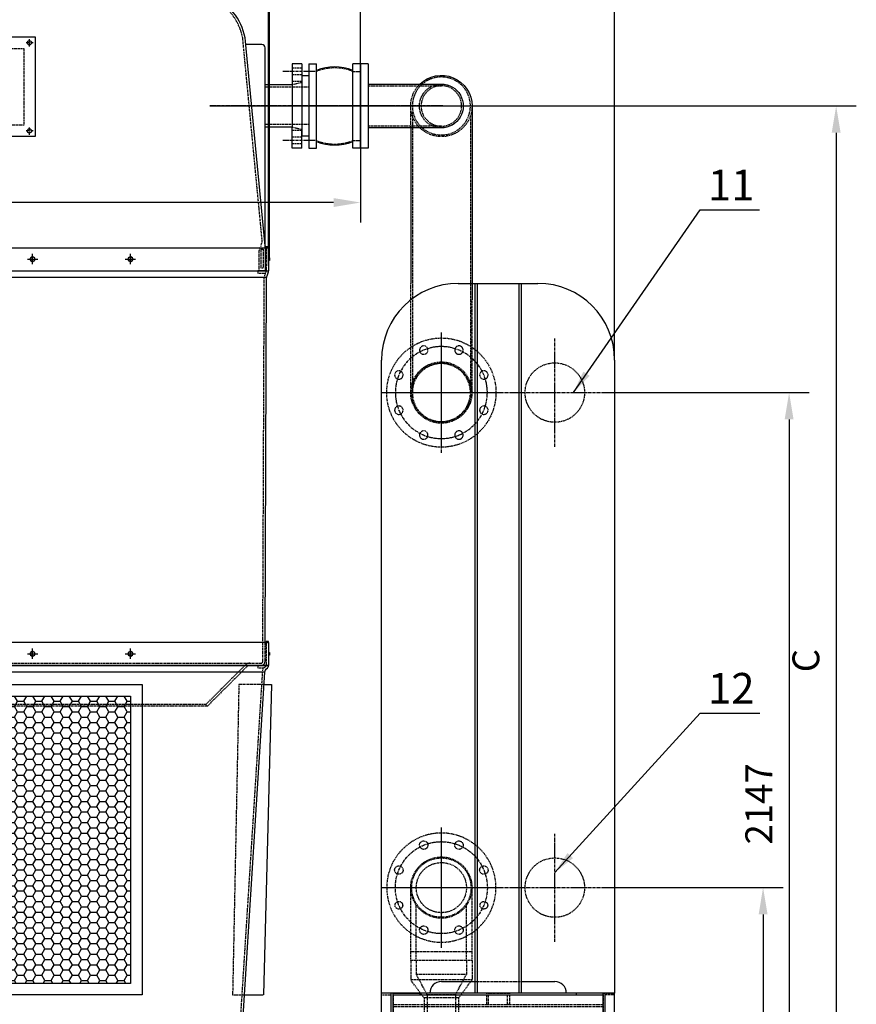
# Model space of a CAD drawing. Units: millimetres. Extents: x 42510 to 70292, y 113339 to 137194.
# Drawn here: x 58720 to 60903, y 132305 to 134875 of the extents above; entities that cross this region are included whole.
import ezdxf
from ezdxf.enums import TextEntityAlignment as Align

# ---------------------------------------------------------------- set-up
doc = ezdxf.new("R2010")
doc.units = ezdxf.units.MM
doc.header["$LTSCALE"] = 0.4
doc.header["$PDMODE"] = 3
doc.linetypes.add('CENTRO2', pattern=[28.575, 19.05, -3.175, 3.175, -3.175])
doc.linetypes.add('TRAZOS2', pattern=[9.525, 6.35, -3.175])
for name, color, linetype in [('Anotaciones Medias', 3, 'Continuous'), ('Cajetín Fino', 5, 'Continuous'), ('Contornos Ocultos', 6, 'TRAZOS2'), ('Cotas', 2, 'Continuous'), ('Ejes', 2, 'CENTRO2')]:
    doc.layers.add(name, color=color, linetype=linetype)
doc.styles.add('DIN 2', font='arial.ttf')
doc.styles.add('UNE00', font='romans.shx', dxfattribs={"width": 0.9})
doc.dimstyles.new('UNE', dxfattribs={"dimscale": 0, "dimtxt": 2.5, "dimasz": 2.5, "dimexe": 1.5, "dimexo": 0, "dimgap": 1, "dimtad": 1, "dimrnd": 1.38778e-17, "dimdsep": 46, "dimtxsty": 'UNE00', "dimcen": 2.5, "dimclrd": 256, "dimclre": 256, "dimclrt": 256, "dimazin": 0, "dimtfac": 1, "dimtmove": 0, "dimatfit": 3, "dimfxl": 1, "dimlwd": -1, "dimlwe": -1, "dimarcsym": 0})

# ---------------------------------------------------------------- blocks, each defined once
blk = doc.blocks.new('A$C329E22C4')
at = {"layer": 'Anotaciones Medias'}
for p, q in [((110, 135), (-110, 135)), ((-110, 135), (-110, 115)), ((110, 135), (110, 115)), ((-110, 115), (110, 115)), ((-110, 0), (-110, 20)), ((-110, 20), (110, 20)), ((110, 0), (-110, 0)), ((110, 0), (110, 20))]:
    blk.add_line(p, q, dxfattribs=at)
for centre, start, end in [((29.7, 67.5), 158.8228, 201.1772), ((-29.7, 67.5), 338.8228, 21.1772)]:
    blk.add_arc(centre, 131.5, start, end, dxfattribs=at)
at = {"layer": 'Contornos Ocultos'}
for p, q in [((-90.3, 115), (-90.3, 135)), ((90.3, 115), (90.3, 135)), ((-90.3, 20), (-90.3, 0)), ((90.3, 20), (90.3, 0))]:
    blk.add_line(p, q, dxfattribs=at)
for centre, start, end in [((29.7, 67.5), 158.4047, 201.5953), ((-29.7, 67.5), 338.4047, 21.5953)]:
    blk.add_arc(centre, 129.1, start, end, dxfattribs=at)
blk = doc.blocks.new('*D91')
at = {"layer": 'Cotas', "transparency": 16777216}
for p, q in [((57229.5, 134649.6), (57229.5, 134345.1)), ((59609.5, 134649.6), (59609.5, 134345.1)), ((59539.5, 134397.6), (57299.5, 134397.6))]:
    blk.add_line(p, q, dxfattribs=at)
for points in [[(57299.5, 134409.2), (57299.5, 134385.9), (57229.5, 134397.6)], [(59539.5, 134409.2), (59539.5, 134385.9), (59609.5, 134397.6)]]:
    blk.add_solid(points, dxfattribs=at)
at = {"layer": 'Defpoints', "color": 0, "transparency": 16777216}
for p in [(57229.5, 134649.6), (59609.5, 134649.6), (57229.5, 134397.6)]:
    blk.add_point(p, dxfattribs=at)
at = {"layer": 'Cotas', "transparency": 16777216, "insert": (58419.5, 134467.6), "char_height": 70, "attachment_point": 5, "style": 'UNE00'}
blk.add_mtext('2380', dxfattribs=at)
blk = doc.blocks.new('*D92')
at = {"layer": 'Cotas', "transparency": 16777216}
for p, q in [((59216.5, 134649.6), (60903.1, 134649.6)), ((60850.6, 134579.6), (60850.6, 131824.6)), ((59216.5, 131754.6), (60903.1, 131754.6))]:
    blk.add_line(p, q, dxfattribs=at)
for points in [[(60839, 134579.6), (60862.3, 134579.6), (60850.6, 134649.6)], [(60839, 131824.6), (60862.3, 131824.6), (60850.6, 131754.6)]]:
    blk.add_solid(points, dxfattribs=at)
at = {"layer": 'Defpoints', "color": 0, "transparency": 16777216}
for p in [(59216.5, 134649.6), (59216.5, 131754.6), (60850.6, 131754.6)]:
    blk.add_point(p, dxfattribs=at)
at = {"layer": 'Cotas', "transparency": 16777216, "insert": (60780.6, 133202.1), "char_height": 70, "attachment_point": 5, "rotation": 90, "style": 'UNE00'}
blk.add_mtext('C', dxfattribs=at)
blk = doc.blocks.new('*D93')
at = {"layer": 'Cotas', "transparency": 16777216}
for p, q in [((55087, 134253.1), (55087, 136929.5)), ((59372, 134253.1), (59372, 136929.5)), ((55157, 136877), (59302, 136877))]:
    blk.add_line(p, q, dxfattribs=at)
for points in [[(55157, 136888.7), (55157, 136865.3), (55087, 136877)], [(59302, 136888.7), (59302, 136865.3), (59372, 136877)]]:
    blk.add_solid(points, dxfattribs=at)
at = {"layer": 'Defpoints', "color": 0, "transparency": 16777216}
for p in [(59372, 136877), (55087, 134253.1), (59372, 134253.1)]:
    blk.add_point(p, dxfattribs=at)
at = {"layer": 'Cotas', "transparency": 16777216, "insert": (57229.5, 136947), "char_height": 70, "attachment_point": 5, "style": 'UNE00'}
blk.add_mtext('4285', dxfattribs=at)
blk = doc.blocks.new('A$C5F547753')
at = {"layer": 'Anotaciones Medias'}
for p, q in [((-24, 170), (-24, -50)), ((-24, 170), (-4, 170)), ((-4, -50), (-4, 170)), ((-24, 117.2), (-215, 117.2)), ((-295, 60), (-295, -446.1)), ((-215, 2.9), (-24, 2.9)), ((-135, 2.9), (-135, -403)), ((-24, -50), (-4, -50))]:
    blk.add_line(p, q, dxfattribs=at)
for radius, start, end in [(80, 45.5942, 180), (57.2, 90, 270.5005)]:
    blk.add_arc((-215, 60), radius, start, end, dxfattribs=at)
at = {"layer": 'Contornos Ocultos'}
for p, q in [((-24, 112.8), (-215, 112.8)), ((-139.3, 60), (-139.3, -688)), ((-135, 2.9), (-135, 60)), ((-290.7, 34.1), (-290.7, -688)), ((-215.5, 7.2), (-24, 7.2)), ((-135, -688), (-135, -403)), ((-295, -688), (-295, -446.1))]:
    blk.add_line(p, q, dxfattribs=at)
for centre, radius in [((-215, 60), 75.7), ((-215, 60), 52.8), ((-260.9, -577.1), 11), ((-169.1, -577.1), 11), ((-215, -688), 75.7), ((-325.9, -642.1), 11), ((-104.1, -642.1), 11), ((-325.9, -733.9), 11), ((-104.1, -733.9), 11), ((-260.9, -798.9), 11), ((-169.1, -798.9), 11)]:
    blk.add_circle(centre, radius, dxfattribs=at)
for centre, radius, start, end in [((-215, 60), 80, 180, 45.5942), ((-215, 60), 57.2, 269.4995, 90), ((-215, -688), 142.5, 55.8471, 124.1529), ((-215, -688), 142.5, 124.1529, 55.8471), ((-215, -688), 80, 0, 180), ((-215, -688), 80, 180, 0)]:
    blk.add_arc(centre, radius, start, end, dxfattribs=at)
at = {"layer": 'Ejes'}
for p, q in [((-218.8, 60), (178.8, 60)), ((-215, -844.9), (-215, -531.1)), ((-58.1, -688), (-371.9, -688))]:
    blk.add_line(p, q, dxfattribs=at)
blk.add_circle((-215, -688), 120, dxfattribs=at)
blk = doc.blocks.new('A$C2BB72E93')
at = {"layer": 'Cotas'}
h = blk.add_hatch(dxfattribs=at)
h.set_pattern_fill('ANSI31', color=256, style=0)
h.set_pattern_definition([(45, (-18485.0833, -2210.2333), (-2.24506403, 2.24506403), [])])
h.paths.add_polyline_path([(-244, 520), (-259, 505), (-259, 520)])
h = blk.add_hatch(dxfattribs=at)
h.set_pattern_fill('ANSI31', color=256, style=0)
h.set_pattern_definition([(45, (-18357.0833, -2210.2333), (-2.24506403, 2.24506403), [])])
h.paths.add_polyline_path([(289, 505), (274, 520), (289, 520)])
h = blk.add_hatch(dxfattribs=at)
h.set_pattern_fill('ANSI31', color=256, style=0)
h.set_pattern_definition([(315, (-18485.0833, 2790.2333), (-2.24506403, -2.24506403), [])])
h.paths.add_polyline_path([(-244, 60), (-259, 75), (-259, 60)])
h = blk.add_hatch(dxfattribs=at)
h.set_pattern_fill('ANSI31', color=256, style=0)
h.set_pattern_definition([(315, (-18357.0833, 2790.2333), (-2.24506403, -2.24506403), [])])
h.paths.add_polyline_path([(289, 75), (274, 60), (289, 60)])
at = {"layer": 'Anotaciones Medias'}
for p, q in [((319, 580), (-289, 580)), ((-289, 60), (-289, 580)), ((-259, 60), (-259, 580)), ((-259, 580), (-189, 580)), ((-259, 575), (289, 575)), ((-189, 580), (-189, 575)), ((289, 580), (219, 580)), ((219, 580), (219, 575)), ((289, 0), (289, 580)), ((319, 60), (319, 580)), ((-259, 525), (289, 525)), ((-259, 520), (274, 520)), ((-289, 0), (-289, 60)), ((-259, 60), (274, 60)), ((-259, 56.7), (-259, 56.7)), ((-259, 0), (-259, 53)), ((-51, 60), (-51, 0)), ((-51, 60), (89, 60)), ((-44, 0), (-44, 53)), ((-44, 53), (82, 53)), ((82, 0), (82, 53)), ((89, 60), (89, 0)), ((589, 60), (89, 60)), ((589, 0), (589, 60)), ((289, 0), (-289, 0)), ((-51, 0), (-44, 0)), ((89, 0), (82, 0)), ((89, 0), (589, 0))]:
    blk.add_line(p, q, dxfattribs=at)
for points in [[(-289, 50), (-289, 0), (-339, 0), (-339, 5), (-294, 5), (-294, 50), (-289, 50)], [(359, 0), (359, 50), (419, 50), (419, 0), (359, 0)]]:
    blk.add_lwpolyline(points, dxfattribs=at)
blk.add_lwpolyline([(359, 5), (359, 0), (419, 0), (419, 5)], close=True, dxfattribs=at)
at = {"layer": 'Contornos Ocultos'}
for p, q in [((-259, 580), (-289, 580)), ((-289, 575), (-264, 575)), ((-264, 0), (-264, 580)), ((-264, 525), (-264, 575)), ((-259, 520), (-259, 580)), ((-259, 580), (-259, 520)), ((-15, 580), (45, 580)), ((45, 580), (-15, 580)), ((-15, 580), (-15, 550)), ((-10, 575), (40, 575)), ((-10, 550), (-10, 575)), ((40, 550), (40, 575)), ((45, 580), (45, 550)), ((289, 520), (289, 580)), ((289, 580), (289, 520)), ((289, 580), (319, 580)), ((294, 0), (294, 580)), ((294, 525), (294, 575)), ((319, 575), (294, 575)), ((-259, 550), (289, 550)), ((-259, 545), (289, 545)), ((45, 550), (40, 550)), ((-289, 525), (-264, 525)), ((-259, 520), (-289, 520)), ((289, 520), (319, 520)), ((319, 525), (294, 525)), ((-259, 60), (-289, 60)), ((-289, 55), (-264, 55)), ((-264, 55), (-264, 5)), ((-259, 60), (-259, 0)), ((-259, 0), (-259, 60)), ((-259, 55), (289, 55)), ((89, 53), (589, 53)), ((211.5, 60), (211.5, 53)), ((223.5, 59.9), (223.5, 53)), ((289, 60), (289, 0)), ((289, 0), (289, 60)), ((289, 60), (319, 60)), ((294, 55), (294, 5)), ((319, 55), (294, 55)), ((319, 60), (319, 0)), ((421.5, 60), (421.5, 53)), ((433.5, 59.9), (433.5, 53)), ((-259, 30), (289, 30)), ((-328, 5), (-328, 0)), ((-314, 5), (-314, 0)), ((-314, 5), (-314, 0)), ((-289, 5), (-264, 5)), ((-259, 0), (-289, 0)), ((-259, 5), (289, 5)), ((289, 0), (319, 0)), ((319, 5), (294, 5)), ((344, 5), (344, 0)), ((344, 5), (344, 0)), ((358, 5), (358, 0)), ((382, 5), (382, 0)), ((389, 0), (389, 5)), ((396, 5), (396, 0))]:
    blk.add_line(p, q, dxfattribs=at)
blk.add_lwpolyline([(319, 50), (319, 0), (369, 0), (369, 5), (324, 5), (324, 50), (319, 50)], dxfattribs=at)
at = {"layer": 'Cotas'}
for p, q in [((-259, 520), (-259, 505)), ((-259, 520), (-244, 520)), ((-244, 520), (-259, 505)), ((289, 520), (274, 520)), ((289, 505), (274, 520)), ((289, 520), (289, 505)), ((-259, 60), (-259, 75)), ((-244, 60), (-259, 75)), ((-259, 60), (-244, 60)), ((289, 75), (274, 60)), ((289, 60), (274, 60)), ((289, 60), (289, 75)), ((-321, -12.3), (-321, 22.3)), ((351, -12.3), (351, 22.3)), ((389, -12.3), (389, 22.3))]:
    blk.add_line(p, q, dxfattribs=at)
at = {"layer": 'Ejes'}
for p, q in [((217.5, 72.5), (217.5, 40.5)), ((427.5, 72.5), (427.5, 40.5))]:
    blk.add_line(p, q, dxfattribs=at)
blk = doc.blocks.new('A$C6C5A0C69')
at = {"layer": 'Anotaciones Medias'}
for p, q in [((-452, 30), (-364, 30)), ((-244, 30), (-156, 30))]:
    blk.add_line(p, q, dxfattribs=at)
for points in [[(-408, 1852), (-200, 1852)], [(-482, 0), (-608, 0), (-608, 1652)], [(0, 1652), (0, 0), (-126, 0)]]:
    blk.add_lwpolyline(points, dxfattribs=at)
for centre, radius, start, end in [((-408, 1652), 200, 90, 180), ((-200, 1652), 200, 0, 90), ((-452, 0), 30, 90, 180), ((-156, 0), 30, 0, 90)]:
    blk.add_arc(centre, radius, start, end, dxfattribs=at)
at = {"layer": 'Contornos Ocultos'}
blk.add_line((-364, 30), (-244, 30), dxfattribs=at)
for centre in [(-452, 1567), (-156, 1567), (-452, 275), (-156, 275)]:
    blk.add_circle(centre, 77.5, dxfattribs=at)
at = {"layer": 'Ejes'}
for p, q in [((-452, 1425.8), (-452, 1708.2)), ((-156, 1425.8), (-156, 1708.2)), ((-593.2, 1567), (-310.8, 1567)), ((-297.2, 1567), (-14.8, 1567)), ((-452, 133.8), (-452, 416.2)), ((-156, 133.8), (-156, 416.2)), ((-593.2, 275), (-310.8, 275)), ((-297.2, 275), (-14.8, 275))]:
    blk.add_line(p, q, dxfattribs=at)
blk = doc.blocks.new('A$C611F3506')
at = {"layer": 'Anotaciones Medias'}
for p, q in [((-45, -373), (-45, -335)), ((45, -373), (45, -335)), ((-100, -373), (100, -373)), ((-100, -373), (-100, -393)), ((-45, -373), (45, -373)), ((100, -373), (100, -393)), ((100, -393), (-100, -393)), ((-69, -393), (69, -393)), ((-69, -410), (-69, -393)), ((-69, -410), (69, -410)), ((69, -410), (69, -393))]:
    blk.add_line(p, q, dxfattribs=at)
at = {"layer": 'Contornos Ocultos'}
for p, q in [((-80, -190), (-80, 0)), ((80, -190), (80, 0)), ((-65.4, -190), (-65.4, -46.1)), ((65.4, -190), (65.4, -46.1)), ((-80, -167), (80, -167)), ((80, -190), (-80, -190)), ((-80, -190), (-80, -241)), ((-65.4, -190), (-65.4, -226.4)), ((65.4, -190), (65.4, -226.4)), ((80, -190), (80, -241)), ((65.4, -226.4), (-65.4, -226.4)), ((-36.8, -279.8), (-65.4, -226.4)), ((36.8, -279.8), (65.4, -226.4)), ((80, -241), (-80, -241)), ((-45, -288), (-80, -241)), ((45, -288), (80, -241)), ((36.8, -279.8), (-36.8, -279.8)), ((-36.8, -279.8), (-36.8, -330)), ((36.8, -279.8), (36.8, -330)), ((45, -288), (-45, -288)), ((-45, -288), (-45, -330)), ((45, -288), (45, -330)), ((-45, -335), (-45, -330)), ((45, -330), (-45, -330)), ((-36.8, -410), (-36.8, -330)), ((36.8, -410), (36.8, -330)), ((45, -335), (45, -330)), ((-45, -373), (-52.5, -393)), ((45, -373), (52.5, -393))]:
    blk.add_line(p, q, dxfattribs=at)
for centre, radius in [((-45.9, 110.9), 11), ((45.9, 110.9), 11), ((0, 0), 80), ((-110.9, 45.9), 11), ((0, 0), 65.4), ((110.9, 45.9), 11), ((-110.9, -45.9), 10), ((110.9, -45.9), 10), ((-45.9, -110.9), 11), ((45.9, -110.9), 11)]:
    blk.add_circle(centre, radius, dxfattribs=at)
for start, end in [(306.1944, 233.8056), (233.8056, 306.1944)]:
    blk.add_arc((0, 0), 142.5, start, end, dxfattribs=at)
at = {"layer": 'Ejes'}
for p, q in [((0, -156.9), (0, 156.9)), ((-156.9, 0), (156.9, 0))]:
    blk.add_line(p, q, dxfattribs=at)
blk.add_circle((0, 0), 120, dxfattribs=at)
blk = doc.blocks.new('*D126')
at = {"layer": 'Cotas', "transparency": 16777216}
for p, q in [((55004.5, 134649.6), (55004.5, 137130.8)), ((59609.5, 134649.6), (59609.5, 137130.8)), ((55074.5, 137078.3), (59539.5, 137078.3))]:
    blk.add_line(p, q, dxfattribs=at)
for points in [[(55074.5, 137090), (55074.5, 137066.6), (55004.5, 137078.3)], [(59539.5, 137090), (59539.5, 137066.6), (59609.5, 137078.3)]]:
    blk.add_solid(points, dxfattribs=at)
at = {"layer": 'Defpoints', "color": 0, "transparency": 16777216}
for p in [(59609.5, 137078.3), (55004.5, 134649.6), (59609.5, 134649.6)]:
    blk.add_point(p, dxfattribs=at)
at = {"layer": 'Cotas', "transparency": 16777216, "insert": (57307, 137148.3), "char_height": 70, "attachment_point": 5, "style": 'UNE00'}
blk.add_mtext('4605', dxfattribs=at)
blk = doc.blocks.new('*D127')
at = {"layer": 'Cotas', "transparency": 16777216}
for p, q in [((59369.5, 134232.4), (59369.5, 135205.7)), ((60272.5, 133986.6), (60272.5, 135205.7)), ((59439.5, 135153.2), (60202.5, 135153.2))]:
    blk.add_line(p, q, dxfattribs=at)
for points in [[(59439.5, 135164.8), (59439.5, 135141.5), (59369.5, 135153.2)], [(60202.5, 135164.8), (60202.5, 135141.5), (60272.5, 135153.2)]]:
    blk.add_solid(points, dxfattribs=at)
at = {"layer": 'Defpoints', "color": 0, "transparency": 16777216}
for p in [(60272.5, 135153.2), (59369.5, 134232.4), (60272.5, 133986.6)]:
    blk.add_point(p, dxfattribs=at)
at = {"layer": 'Cotas', "transparency": 16777216, "insert": (59821, 135223.2), "char_height": 70, "attachment_point": 5, "style": 'UNE00'}
blk.add_mtext('903', dxfattribs=at)
blk = doc.blocks.new('*D128')
at = {"layer": 'Cotas', "transparency": 16777216}
for p, q in [((60257.7, 132609.6), (60712.4, 132609.6)), ((60659.9, 132539.6), (60659.9, 131824.6)), ((60257.7, 131754.6), (60712.4, 131754.6))]:
    blk.add_line(p, q, dxfattribs=at)
for points in [[(60648.3, 132539.6), (60671.6, 132539.6), (60659.9, 132609.6)], [(60648.3, 131824.6), (60671.6, 131824.6), (60659.9, 131754.6)]]:
    blk.add_solid(points, dxfattribs=at)
at = {"layer": 'Defpoints', "color": 0, "transparency": 16777216}
for p in [(60257.7, 132609.6), (60257.7, 131754.6), (60659.9, 131754.6)]:
    blk.add_point(p, dxfattribs=at)
at = {"layer": 'Cotas', "transparency": 16777216, "insert": (60589.9, 132182.1), "char_height": 70, "attachment_point": 5, "rotation": 90, "style": 'UNE00'}
blk.add_mtext('855', dxfattribs=at)
blk = doc.blocks.new('*D129')
at = {"layer": 'Cotas', "transparency": 16777216}
for p, q in [((60257.7, 133901.6), (60780.3, 133901.6)), ((60727.8, 133831.6), (60727.8, 131824.6)), ((60257.7, 131754.6), (60780.3, 131754.6))]:
    blk.add_line(p, q, dxfattribs=at)
for points in [[(60716.2, 133831.6), (60739.5, 133831.6), (60727.8, 133901.6)], [(60716.2, 131824.6), (60739.5, 131824.6), (60727.8, 131754.6)]]:
    blk.add_solid(points, dxfattribs=at)
at = {"layer": 'Defpoints', "color": 0, "transparency": 16777216}
for p in [(60257.7, 133901.6), (60257.7, 131754.6), (60727.8, 131754.6)]:
    blk.add_point(p, dxfattribs=at)
at = {"layer": 'Cotas', "transparency": 16777216, "insert": (60657.8, 132828.1), "char_height": 70, "attachment_point": 5, "rotation": 90, "style": 'UNE00'}
blk.add_mtext('2147', dxfattribs=at)
blk = doc.blocks.new('*D160')
at = {"layer": 'Cotas', "transparency": 16777216}
for p, q in [((55004.5, 134649.6), (55004.5, 130664.3)), ((60542.5, 131754.6), (60542.5, 130664.3)), ((55074.5, 130716.8), (60472.5, 130716.8))]:
    blk.add_line(p, q, dxfattribs=at)
for points in [[(55074.5, 130728.5), (55074.5, 130705.2), (55004.5, 130716.8)], [(60472.5, 130728.5), (60472.5, 130705.2), (60542.5, 130716.8)]]:
    blk.add_solid(points, dxfattribs=at)
at = {"layer": 'Defpoints', "color": 0, "transparency": 16777216}
for p in [(55004.5, 134649.6), (60542.5, 131754.6), (60542.5, 130716.8)]:
    blk.add_point(p, dxfattribs=at)
at = {"layer": 'Cotas', "transparency": 16777216, "insert": (57846.6, 130786.8), "char_height": 70, "attachment_point": 5, "style": 'UNE00'}
blk.add_mtext('5538', dxfattribs=at)

msp = doc.modelspace()

# ---------------------------------------------------------------- hatches: boundary and pattern name
at = {"layer": 'Cotas'}
h = msp.add_hatch(dxfattribs=at)
h.set_pattern_fill('HONEY', color=256, scale=5, style=0)
h.set_pattern_definition([(0, (9351.64, 0), (23.8125, 13.74815), [15.875, -31.75]), (120, (9351.64, 0), (-23.8124972, 13.7481549), [15.875, -31.75]), (60, (9351.64, 0), (2.8e-06, 27.4963049), [-31.75, 15.875])])
h.paths.add_polyline_path([(58269.538, 132359.603), (59009.538, 132359.603), (59009.538, 133109.603), (58269.538, 133109.603)])

# ---------------------------------------------------------------- linework, layer by layer
at = {"layer": 'Anotaciones Medias'}
for p, q in [((59352.52, 134809.603), (59310.597, 134809.603)), ((59360.52, 134284.602), (59310.931, 134799.602)), ((59360.52, 134279.603), (59360.52, 134801.603)), ((59456.538, 134759.603), (59431.538, 134759.603)), ((59431.538, 134759.603), (59431.538, 134594.603)), ((59456.538, 134759.603), (59456.538, 134588.603)), ((59474.538, 134728.103), (59456.538, 134728.103)), ((59474.538, 134728.103), (59474.538, 134571.103)), ((59394.538, 134704.603), (59360.52, 134704.603)), ((59431.538, 134704.603), (59394.538, 134704.603)), ((59394.538, 134594.603), (59360.52, 134594.603)), ((59431.538, 134594.603), (59394.538, 134594.603)), ((59431.538, 134539.603), (59431.538, 134594.603)), ((59456.538, 134539.603), (59456.538, 134588.603)), ((59456.538, 134588.603), (59456.538, 134571.103)), ((59474.538, 134571.103), (59456.538, 134571.103)), ((59456.538, 134539.603), (59431.538, 134539.603)), ((57229.538, 134279.603), (59369.538, 134279.603)), ((59369.538, 134279.603), (59369.52, 134219.603)), ((59369.538, 134253.103), (59372.038, 134253.103)), ((59372.038, 134246.103), (59369.538, 134246.103)), ((59372.038, 134253.103), (59372.038, 134246.103)), ((57229.538, 134219.603), (59369.538, 134219.603)), ((59368.923, 134216.199), (59365.118, 134205.686)), ((59364.521, 134202.283), (57229.538, 134202.283)), ((59360.757, 133249.603), (59364.521, 134202.283)), ((59369.538, 133249.603), (57229.538, 133249.603)), ((59369.538, 133249.603), (59369.52, 133189.603)), ((59369.538, 133223.103), (59372.038, 133223.103)), ((59372.038, 133216.103), (59369.538, 133216.103)), ((59372.038, 133223.103), (59372.038, 133216.103)), ((59369.52, 133189.603), (57229.538, 133189.603)), ((59359.521, 133172.283), (57229.538, 133172.283)), ((59359.521, 133172.283), (59270.492, 131772.997)), ((59377.601, 133139.603), (59356.234, 132329.603)), ((59357.228, 133139.603), (59377.601, 133139.603)), ((59357.228, 133139.603), (59377.601, 133139.603)), ((59357.441, 133139.603), (59377.601, 133139.603)), ((59305.861, 132329.603), (59355.861, 132329.603))]:
    msp.add_line(p, q, dxfattribs=at)
for points in [[(57950.931, 134829.604), (58760.931, 134829.604), (58760.931, 134569.604), (57950.931, 134569.604)], [(59908.536, 134186.599), (60028.536, 134186.599), (60028.536, 132334.599), (59908.536, 132334.599)], [(59914.536, 134186.599), (60022.536, 134186.599), (60022.536, 132334.599), (59914.536, 132334.599)], [(59039.538, 132329.603), (58239.538, 132329.603), (58239.538, 133139.603), (59039.538, 133139.603)], [(59009.538, 132359.603), (58269.538, 132359.603), (58269.538, 133109.603), (59009.538, 133109.603)]]:
    msp.add_lwpolyline(points, close=True, dxfattribs=at)
for points in [[(59360.52, 134284.602), (59360.52, 134279.603)], [(59369.538, 134270.935), (59370.538, 134270.935), (59369.538, 134281.917), (59363.538, 134281.917), (59362.538, 134270.935), (59363.538, 134270.935), (59363.538, 134279.603)], [(59369.538, 133240.935), (59370.538, 133240.935), (59369.538, 133251.917), (59363.538, 133251.917), (59362.538, 133240.935), (59363.538, 133240.935), (59363.538, 133249.603)]]:
    msp.add_lwpolyline(points, dxfattribs=at)
for centre in [(58745.931, 134814.604), (58745.931, 134584.604)]:
    msp.add_circle(centre, 5.5, dxfattribs=at)
for centre, radius, start, end in [((59160.931, 134799.602), 150, 0, 56.681121), ((59352.52, 134801.603), 8, 0, 90), ((59359.521, 134219.603), 10, 340.099327, 0), ((59374.521, 134202.283), 10, 160.099327, 180), ((59359.521, 133189.603), 10, 300, 0), ((59369.521, 133172.283), 10, 120, 180)]:
    msp.add_arc(centre, radius, start, end, dxfattribs=at)
at = {"layer": 'Contornos Ocultos'}
for p, q in [((59353.396, 134294.821), (59302.231, 134827.359)), ((59456.538, 134748.603), (59431.538, 134748.603)), ((59456.538, 134730.603), (59431.538, 134730.603)), ((59456.538, 134713.603), (59431.538, 134713.603)), ((59456.538, 134710.603), (59431.538, 134704.603)), ((59394.538, 134698.303), (59360.52, 134698.303)), ((59474.538, 134698.303), (59394.538, 134698.303)), ((59394.538, 134600.903), (59360.52, 134600.903)), ((59474.538, 134600.903), (59394.538, 134600.903)), ((59431.538, 134594.603), (59456.538, 134588.603)), ((59456.538, 134585.603), (59431.538, 134585.603)), ((59456.538, 134568.603), (59431.538, 134568.603)), ((59456.538, 134550.603), (59431.538, 134550.603)), ((59363.538, 134279.605), (59363.52, 134219.603)), ((59363.282, 134218.241), (59359.476, 134207.729)), ((59354.757, 133249.603), (59358.521, 134202.306)), ((59354.559, 133199.562), (59354.757, 133249.603)), ((59354.559, 133199.562), (59354.757, 133249.603)), ((59360.559, 133199.524), (59360.757, 133249.603)), ((59360.559, 133199.524), (59360.757, 133249.603)), ((59363.538, 133249.605), (59363.52, 133189.603)), ((55108.517, 133189.603), (59369.538, 133189.603)), ((57229.538, 133195.603), (59350.56, 133195.603)), ((57242.538, 133189.603), (59350.56, 133189.603)), ((59309.388, 133190.917), (59206.251, 133087.78)), ((59313.631, 133186.674), (59210.494, 133083.537)), ((59353.521, 133172.283), (59264.504, 131773.63)), ((59292.228, 133139.603), (59275.861, 132329.603)), ((59357.441, 133139.603), (59292.228, 133139.603)), ((59206.251, 133087.78), (57229.538, 133087.78)), ((59210.494, 133083.537), (57229.538, 133083.537)), ((59206.251, 133087.78), (59210.494, 133083.537)), ((59275.861, 132329.603), (59305.861, 132329.603))]:
    msp.add_line(p, q, dxfattribs=at)
for points in [[(57980.931, 134799.604), (58730.931, 134799.604), (58730.931, 134599.604), (57980.931, 134599.604)], [(59355.52, 134275.942), (59355.52, 134275.942), (59355.52, 134225.942), (59355.52, 134225.942), (59350.52, 134225.942), (59350.52, 134225.942), (59350.52, 134275.942), (59350.52, 134275.942)], [(59355.52, 134275.942), (59355.52, 134275.942), (59355.52, 134225.942), (59355.52, 134225.942), (59350.52, 134225.942), (59350.52, 134225.942), (59350.52, 134275.942), (59350.52, 134275.942)]]:
    msp.add_lwpolyline(points, close=True, dxfattribs=at)
for points in [[(59360.52, 134284.602), (59360.52, 134219.602), (59345.52, 134219.602), (59345.52, 134271.777), (59353.396, 134294.821)], [(59360.52, 134279.603), (59360.52, 134219.602), (59345.52, 134219.602), (59345.52, 134271.777), (59353.396, 134294.821)], [(59363.521, 134219.605), (59341.317, 134219.605), (59341.317, 134213.605), (59361.603, 134213.605)], [(59363.521, 133189.605), (59341.317, 133189.605), (59341.317, 133183.605), (59358.215, 133183.605)]]:
    msp.add_lwpolyline(points, dxfattribs=at)
for centre, radius, start, end in [((59160.931, 134799.602), 144, 11.113504, 56.681121), ((59359.521, 134219.603), 4, 340.099327, 0), ((59374.521, 134202.283), 16, 160.099327, 180), ((59320.702, 133179.603), 16, 90, 135), ((59320.702, 133179.603), 10, 90, 135), ((59350.56, 133199.603), 10, 270, 0), ((59350.56, 133199.603), 4, 270, 0), ((59369.521, 133172.283), 16, 120, 180), ((59359.521, 133189.603), 4, 300, 0)]:
    msp.add_arc(centre, radius, start, end, dxfattribs=at)
at = {"layer": 'Cotas'}
for p, q in [((58740.539, 134249.877), (58767.519, 134249.877)), ((58754.029, 134236.387), (58754.029, 134263.366)), ((58995.873, 134249.877), (59022.852, 134249.877)), ((59009.362, 134236.387), (59009.362, 134263.366)), ((58740.539, 133219.877), (58767.519, 133219.877)), ((58754.029, 133206.387), (58754.029, 133233.366)), ((58995.873, 133219.877), (59022.852, 133219.877)), ((59009.362, 133206.387), (59009.362, 133233.366))]:
    msp.add_line(p, q, dxfattribs=at)
for points in [[(58748.231, 134246.529), (58754.029, 134243.182), (58759.827, 134246.529), (58759.827, 134253.224), (58754.029, 134256.571), (58748.231, 134253.224)], [(59003.565, 134246.529), (59009.362, 134243.182), (59015.16, 134246.529), (59015.16, 134253.224), (59009.362, 134256.571), (59003.565, 134253.224)], [(58748.231, 133216.529), (58754.029, 133213.182), (58759.827, 133216.529), (58759.827, 133223.224), (58754.029, 133226.571), (58748.231, 133223.224)], [(59003.565, 133216.529), (59009.362, 133213.182), (59015.16, 133216.529), (59015.16, 133223.224), (59009.362, 133226.571), (59003.565, 133223.224)]]:
    msp.add_lwpolyline(points, close=True, dxfattribs=at)
for centre in [(58754.029, 134249.877), (59009.362, 134249.877), (58754.029, 133219.877), (59009.362, 133219.877)]:
    msp.add_circle(centre, 5.798, dxfattribs=at)
at = {"layer": 'Ejes'}
for p, q in [((58755.931, 134814.604), (58735.931, 134814.604)), ((58745.931, 134804.604), (58745.931, 134824.604)), ((59481.538, 134739.603), (59406.538, 134739.603)), ((59700.872, 134649.603), (59216.488, 134649.603)), ((58755.931, 134584.604), (58735.931, 134584.604)), ((58745.931, 134574.604), (58745.931, 134594.604)), ((59481.538, 134559.603), (59406.538, 134559.603))]:
    msp.add_line(p, q, dxfattribs=at)

# ---------------------------------------------------------------- block references
at = {"layer": 'Contornos Ocultos', "xscale": -1}
msp.add_blockref('A$C5F547753', (59605.536, 134589.599), dxfattribs=at)
at = {"layer": 'Contornos Ocultos', "rotation": 90}
msp.add_blockref('A$C329E22C4', (59609.538, 134649.603), dxfattribs=at)
at = {"layer": 'Contornos Ocultos'}
msp.add_blockref('A$C611F3506', (59820.536, 132609.599), dxfattribs=at)
at = {"layer": 'Ejes'}
for name, p in [('A$C6C5A0C69', (60272.536, 132334.599)), ('A$C2BB72E93', (59953.536, 131754.599))]:
    msp.add_blockref(name, p, dxfattribs=at)

# ---------------------------------------------------------------- texts
at = {"layer": 'Cajetín Fino', "style": 'DIN 2'}
for s, p in [('11', (60516.19, 134378.266)), ('12', (60516.312, 133064.885))]:
    msp.add_text(s, height=80, dxfattribs=at).set_placement(p, align=Align.BOTTOM_LEFT)

# ---------------------------------------------------------------- dimensions: what is measured, and where the dimension line sits
at = {"layer": 'Cotas'}
for base, p1, p2, override, picture, middle in [((59609.536, 137078.29), (55004.538, 134649.603), (59609.536, 134649.603), {"dimscale": 35, "dimtxt": 2, "dimasz": 2}, '*D126', (57307.037, 137148.29)), ((59372.038, 136876.988), (55087.038, 134253.103), (59372.038, 134253.103), {"dimscale": 35, "dimtxt": 2, "dimasz": 2}, '*D93', (57229.538, 136946.988)), ((60272.536, 135153.166), (59369.524, 134232.445), (60272.536, 133986.599), {"dimscale": 35, "dimtxt": 2, "dimasz": 2, "dimdec": 0}, '*D127', (59821.03, 135223.166)), ((57229.538, 134397.564), (59609.538, 134649.603), (57229.538, 134649.603), {"dimscale": 35, "dimtxt": 2, "dimasz": 2}, '*D91', (58419.538, 134467.564))]:
    dim = msp.add_linear_dim(base=base, p1=p1, p2=p2, dimstyle='UNE', override=override, dxfattribs=at)
    dim.commit()
    dim.dimension.update_dxf_attribs({"geometry": picture, "text_midpoint": middle})
dim = msp.add_linear_dim(base=(60542.486, 130716.849), p1=(55004.538, 134649.603), p2=(60542.486, 131754.599), dimstyle='UNE', override={"dimscale": 35, "dimtxt": 2, "dimasz": 2, "dimdec": 0}, dxfattribs=at)
dim.commit()
dim.dimension.update_dxf_attribs({"geometry": '*D160', "text_midpoint": (57846.554, 130716.849), "dimtype": 160})
dim = msp.add_linear_dim(base=(60850.621, 131754.603), p1=(59216.488, 134649.603), p2=(59216.488, 131754.603), angle=90, text='C', dimstyle='UNE', override={"dimscale": 35, "dimtxt": 2, "dimasz": 2}, dxfattribs=at)
dim.commit()
dim.dimension.update_dxf_attribs({"geometry": '*D92', "text_midpoint": (60780.621, 133202.103)})
for base, p1, picture, middle in [((60727.843, 131754.599), (60257.749, 133901.599), '*D129', (60657.843, 132828.099)), ((60659.95, 131754.599), (60257.749, 132609.599), '*D128', (60589.95, 132182.099))]:
    dim = msp.add_linear_dim(base=base, p1=p1, p2=(60257.749, 131754.599), angle=90, dimstyle='UNE', override={"dimscale": 35, "dimtxt": 2, "dimasz": 2}, dxfattribs=at)
    dim.commit()
    dim.dimension.update_dxf_attribs({"geometry": picture, "text_midpoint": middle})

# ---------------------------------------------------------------- leaders
for points in [[(60164.966, 133901.599), (60495.43, 134378.323), (60650.885, 134378.323)], [(60116.536, 132649.042), (60495.551, 133064.942), (60651.007, 133064.942)]]:
    msp.add_leader(points, dimstyle='UNE', override={"dimscale": 30, "dimasz": 2, "dimtad": 0}, dxfattribs=at)

doc.saveas('drawing.dxf')
